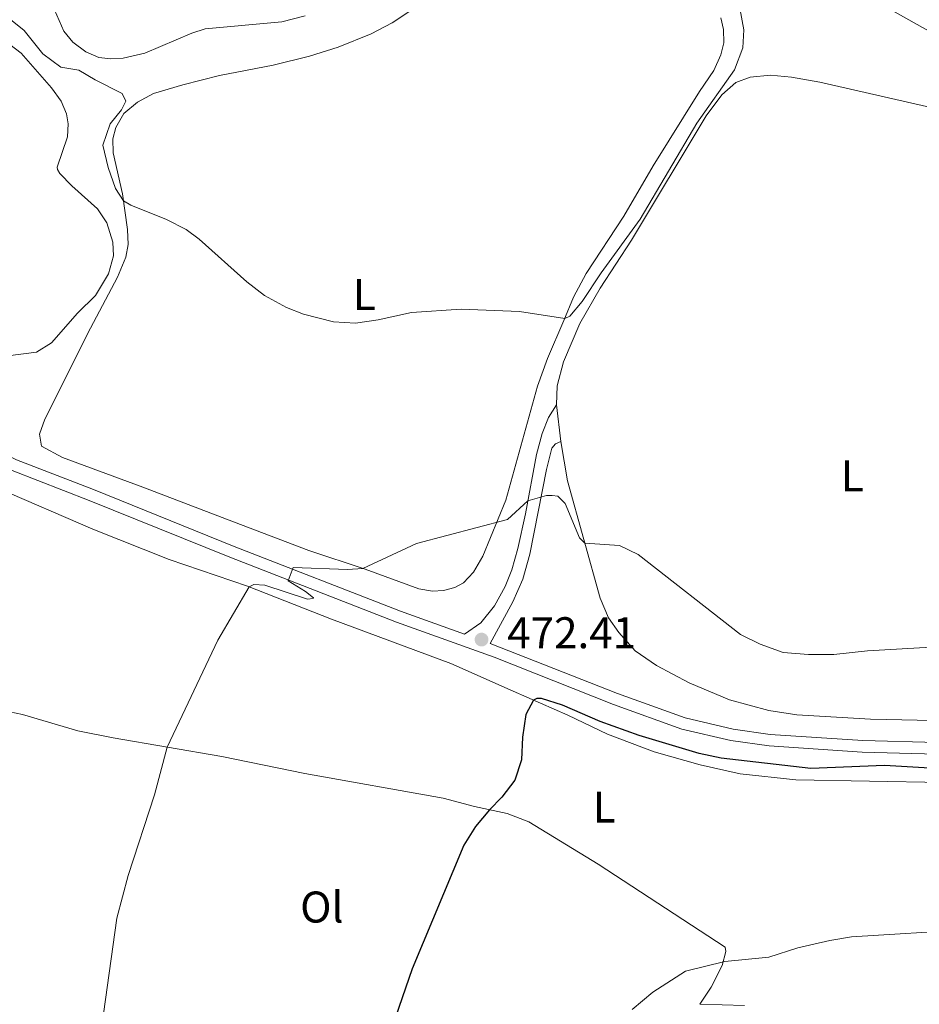
# Model space of a CAD drawing. Units: metres. Extents: x 641118 to 645634, y 713486 to 716548.
# Drawn here: x 642664 to 642867, y 715459 to 715681 of the extents above; entities that cross this region are included whole.
import ezdxf
from ezdxf.enums import TextEntityAlignment as Align

# ---------------------------------------------------------------- set-up
doc = ezdxf.new("R2010")
doc.units = ezdxf.units.M
doc.header["$MEASUREMENT"] = 0
doc.linetypes.add('DGN Style 3', pattern=[69.34651760733945, 49.53322686238532, -19.81329074495413])
for name, color, linetype, lineweight in [('Carátula', 7, 'Continuous', 5), ('Elementos auxiliares', 7, 'Continuous', 5), ('Entidades rústicas y varios', 7, 'Continuous', 5), ('Relieve y altimetría', 7, 'Continuous', 5), ('Textos de rotulación', 7, 'Continuous', 5), ('Viales y ferrocarril', 7, 'Continuous', 5)]:
    doc.layers.add(name, color=color, linetype=linetype, lineweight=lineweight)
doc.styles.add('Style-arial', font='arial.shx', dxfattribs={"bigfont": 'arialbig.shx'})
doc.styles.add('Style-Arial Narrow', font='txt')

# ---------------------------------------------------------------- blocks, each defined once
blk = doc.blocks.new('5PATER')
at = {"layer": 'Relieve y altimetría', "linetype": 'Continuous', "lineweight": 5}
h = blk.add_hatch(color=250, dxfattribs=at)
edge = h.paths.add_edge_path()
edge.add_ellipse((0, 0), major_axis=(-1.095731442945027, -1.110710700472634), ratio=0.9994222409660319, start_angle=0, end_angle=360)

msp = doc.modelspace()

# ---------------------------------------------------------------- linework, layer by layer
at = {"layer": 'Carátula', "color": 7, "linetype": 'Continuous', "lineweight": 5}
msp.add_3dface([(641179.73, 713486.46), (645633.78, 713578.6100000001), (645572.3400000001, 716547.98), (641118.29, 716455.8200000001)], dxfattribs=at)
at = {"layer": 'Elementos auxiliares', "color": 250, "linetype": 'Continuous', "lineweight": 5}
msp.add_3dface([(642045.8800000001, 713898.26), (641998.6200000001, 716211.6599999999), (645417.8899999999, 716282.4299999999), (645466.3200000001, 713969.03)], dxfattribs=at)
at = {"layer": 'Entidades rústicas y varios', "color": 92, "linetype": 'Continuous', "lineweight": 5}
msp.add_line((642785.9099999999, 715586.24, 468.23), (642785, 715594.49, 467.58), dxfattribs=at)
for points in [[(642786.6499999999, 715613.5900000001, 465.05), (642782.9099999999, 715604.99, 466.2), (642780.71, 715598.7, 467.18), (642773.54, 715572.95, 469.65), (642768.3500000001, 715560.3200000001, 470.57), (642766.24, 715556.7, 470.8), (642763.9299999999, 715554.28, 470.8), (642761.97, 715553.24, 470.85), (642759.45, 715552.56, 470.85), (642756.97, 715552.4299999999, 470.8), (642753.8800000001, 715552.94, 470.8), (642741.77, 715557.3600000001, 470.05), (642729.02, 715561.6300000001, 468.9), (642712.01, 715568.05, 468.04), (642691.53, 715575.8900000001, 467.64), (642673.4099999999, 715582.6100000001, 467.64), (642668.6799999999, 715585.1599999999, 467.64), (642668.1799999999, 715587.8700000001, 467.64), (642669.3800000001, 715591.24, 467.64), (642679.7, 715611.8500000001, 466.66), (642685.78, 715623.3400000001, 465.97), (642687.69, 715627.8300000001, 465.68), (642688.25, 715630.73, 465.45), (642688.1100000001, 715634.0800000001, 465.28), (642686.9299999999, 715642.2, 464.93), (642684.8200000001, 715651.4099999999, 464.7), (642684.77, 715654.5900000001, 464.76), (642685.4199999999, 715657.1200000001, 464.76), (642687.26, 715660.3200000001, 464.76), (642690.31, 715662.8500000001, 464.76), (642693.9099999999, 715664.79, 464.7), (642700.55, 715666.77, 464.59), (642708.8400000001, 715668.8700000001, 463.73), (642720.98, 715671.25, 462.92), (642729.1799999999, 715673.26, 462.75), (642735.6399999999, 715675.28, 462.75), (642743.0900000001, 715678.29, 462.75), (642747.8300000001, 715680.79, 462.69), (642753.3899999999, 715684.5, 462.52)], [(642728.1799999999, 715682.3400000001, 460.05), (642722.96, 715681.03, 460.28), (642705.6499999999, 715679.44, 460.91), (642702.5800000001, 715678.4299999999, 461.26), (642691.98, 715673.95, 462.41), (642687.1300000001, 715672.8200000001, 462.58), (642684.3200000001, 715672.6499999999, 462.75), (642681.6100000001, 715672.9299999999, 462.75), (642678.6499999999, 715674.22, 462.87), (642675.76, 715676.4299999999, 462.87), (642673.7, 715678.9299999999, 462.58), (642671.5700000001, 715683.72, 462.41)], [(642822.06, 715681.9199999999, 465.28), (642822.7, 715679.27, 465.22), (642822.74, 715676.28, 465.22), (642822.0900000001, 715673.56, 465.11), (642820.49, 715670.04, 464.99), (642817.25, 715665.3, 464.88), (642806.8300000001, 715648.46, 464.19), (642800.1399999999, 715637.1000000001, 464.24), (642791.69, 715624.1499999999, 464.19), (642788.8200000001, 715618.8200000001, 464.47), (642786.6499999999, 715613.5900000001, 465.05)], [(642660.23, 715676.8800000001, 466.19), (642664.0900000001, 715673.95, 466.25), (642670.9199999999, 715666.1400000001, 466.36), (642673.0800000001, 715663.0900000001, 466.48), (642674.27, 715660.21, 466.48), (642674.6699999999, 715658.01, 466.53), (642674.53, 715655.02, 466.65), (642672.19, 715648.1799999999, 466.82), (642672.29, 715647.6799999999, 466.82), (642672.81, 715646.72, 466.88), (642675.52, 715644, 466.99), (642681.3, 715638.76, 467.05), (642683.4099999999, 715635.6100000001, 466.99), (642684.76, 715631.27, 467.05), (642684.8999999999, 715628.19, 467.17), (642683.81, 715624.1300000001, 467.17), (642680.8500000001, 715619.21, 467.28), (642676.77, 715615.2, 467.45), (642670.9299999999, 715608.54, 467.45), (642667.56, 715606.4199999999, 467.57), (642651.55, 715604.3500000001, 467.63)], [(642785, 715594.49, 467.58), (642785.1200000001, 715598.8200000001, 467.06), (642786.56, 715604.26, 466.31), (642790.2, 715612.8700000001, 465.62), (642794.8600000001, 715620.8900000001, 465.39), (642801.9199999999, 715631.7, 465.22), (642818.8, 715659.76, 465.05), (642822.27, 715664.55, 465.22), (642825.45, 715667.31, 465.57), (642828.69, 715668.55, 465.91), (642833.28, 715668.94, 466.03), (642838.0700000001, 715668.55, 466.26), (642844.4299999999, 715667.3999999999, 466.83), (642870.22, 715661.48, 467.58)], [(642873.48, 715523.1499999999, 471.43), (642855.8700000001, 715523.49, 471.43), (642839.21, 715524.53, 471.31), (642832.8999999999, 715525.5, 471.08), (642824.04, 715527.8999999999, 471.03), (642814.9199999999, 715531.76, 471.26), (642807.56, 715535.6100000001, 471.43), (642802.77, 715538.94, 471.54), (642799.03, 715543.1200000001, 471.48), (642796.73, 715546.3900000001, 471.37), (642794.8300000001, 715550.8200000001, 471.08), (642787.45, 715577.3800000001, 468.78), (642785.9099999999, 715586.24, 468.23)], [(642658.56, 715575.78, 468.48), (642680.22, 715566.44, 468.94), (642697.46, 715559.5700000001, 469.29), (642715.21, 715553.53, 469.98), (642734.1599999999, 715546.0900000001, 471.07), (642761.0700000001, 715536.0900000001, 473.37), (642775.1799999999, 715529.81, 474.81), (642787.49, 715524.4299999999, 475.32), (642796.47, 715520.1499999999, 475.55), (642807.01, 715516.1200000001, 475.9), (642817.44, 715513.24, 476.3), (642826.48, 715511.1599999999, 476.47), (642839.05, 715509.8300000001, 476.87), (642888.8999999999, 715508.8999999999, 477.1)], [(642660.1000000001, 715525.5, 469.15), (642664.3300000001, 715524.55, 469.15), (642676.8300000001, 715520.8600000001, 469.15), (642684.8300000001, 715519.27, 469.43), (642709.3899999999, 715515.0800000001, 470.58), (642728.0900000001, 715511.25, 471.67), (642759.3600000001, 715505.6599999999, 474.33), (642766.44, 715503.77, 474.79), (642773.8600000001, 715502.23, 475.25), (642778.71, 715500.3600000001, 475.71), (642794.3600000001, 715490.8, 477.31), (642823.05, 715472, 479.55), (642823.1799999999, 715471.03, 479.66), (642822.3700000001, 715467.8600000001, 480.12), (642819.8700000001, 715463, 480.47), (642817.3500000001, 715459.1200000001, 480.64)], [(642827.3899999999, 715458.8800000001, 480.75), (642817.3500000001, 715459.1200000001, 480.64)]]:
    msp.add_polyline3d(points, dxfattribs=at)
at = {"layer": 'Relieve y altimetría', "color": 30, "linetype": 'Continuous', "lineweight": 5, "flags": 128}
for points, elevation in [([(642826.3899999999, 715684.1300000001), (642827.31, 715679.22), (642827.02, 715675.1400000001), (642825.1399999999, 715670.1499999999), (642816.6300000001, 715658.1400000001), (642803.8500000001, 715636.48), (642795.04, 715624.3300000001), (642790.78, 715617.8400000001), (642787.96, 715614.53), (642786.8400000001, 715614.04), (642776.6000000001, 715615.6100000001), (642763.4299999999, 715616.1000000001), (642752.19, 715615.3500000001), (642744.71, 715613.69), (642739.6000000001, 715612.97), (642734.5900000001, 715613.26), (642727.79, 715615.02), (642723.99, 715616.52), (642719, 715619.22), (642715.04, 715622.27), (642704.24, 715631.95), (642701.3400000001, 715634.0800000001), (642696.8999999999, 715636.3900000001), (642688.8, 715639.6100000001), (642687.1699999999, 715640.5800000001), (642685.3600000001, 715643.3500000001), (642683.73, 715648.1000000001), (642682.47, 715653.19), (642684.1499999999, 715657.95), (642686.74, 715661.1200000001), (642687.7, 715663.1100000001), (642686.8500000001, 715664.8400000001), (642680.76, 715667.8800000001), (642677.1000000001, 715670.1300000001), (642673.01, 715670.81), (642668.98, 715673.76), (642664.71, 715679.04), (642658.47, 715684.05)], 465), ([(642859.56, 715684.22), (642869.53, 715678.7)], 470), ([(642880.01, 715540.4099999999), (642855.2, 715538.97), (642847.6200000001, 715538.1599999999), (642841.9099999999, 715538.1100000001), (642836.1799999999, 715538.6100000001), (642830.99, 715540.46), (642826.5, 715542.6699999999), (642803.3800000001, 715560.71), (642799.21, 715562.77), (642791.3600000001, 715563.29), (642790.1799999999, 715564.51), (642786.8899999999, 715572.2), (642785.24, 715573.8700000001), (642783.97, 715574.06), (642782.74, 715574.02), (642778.52, 715572.8300000001)], 470), ([(642778.52, 715572.8300000001), (642773.8899999999, 715568.5800000001), (642753.3200000001, 715563.21), (642741.22, 715557.55), (642737.73, 715557.3300000001), (642725.49, 715557.81), (642724.3300000001, 715554.78), (642728.31, 715552.3300000001), (642730.0700000001, 715550.95), (642729.98, 715550.76), (642728.75, 715550.5900000001), (642719.1100000001, 715553.8200000001), (642716.5900000001, 715553.9299999999), (642715.56, 715553.3900000001), (642708.48, 715541.3700000001), (642697, 715517.19), (642694.19, 715506.44), (642688.25, 715488.21), (642685.6499999999, 715478.54), (642682.6200000001, 715456.96)], 470), ([(642878.48, 715476.01), (642851.6100000001, 715474.3700000001), (642846.6799999999, 715473.53), (642839.49, 715471.8800000001), (642832.9299999999, 715469.76), (642822.98, 715468.78), (642814.0700000001, 715466.6000000001), (642806.69, 715461.8300000001), (642802.05, 715457.9199999999)], 480)]:
    msp.add_lwpolyline(points, dxfattribs=dict(at, elevation=elevation))
at = {"layer": 'Relieve y altimetría', "color": 30, "linetype": 'Continuous', "lineweight": 25, "elevation": 475, "flags": 128}
msp.add_lwpolyline([(642878.2, 715511.9199999999), (642859.0700000001, 715513.03), (642842.44, 715512.3600000001), (642822.19, 715514.6799999999), (642817.22, 715515.74), (642803.6100000001, 715519.8), (642794.8300000001, 715523.01), (642786.3200000001, 715526.6599999999), (642781.55, 715528.1599999999), (642780.51, 715528.22), (642779.77, 715527.81), (642778.01, 715524.56), (642777.3, 715519.48), (642777.06, 715514.3500000001), (642775.52, 715509.76), (642772.6100000001, 715505.9299999999), (642769.8300000001, 715503.0700000001), (642766.6799999999, 715499.29), (642764.06, 715495.05), (642752.3300000001, 715467.1599999999), (642747.1000000001, 715451.8300000001)], dxfattribs=at)
at = {"layer": 'Viales y ferrocarril', "color": 250, "linetype": 'DGN Style 3', "lineweight": 5}
for points in [[(642645.2, 715591.25, 467.66), (642650.23, 715588.1300000001, 467.75), (642663.04, 715582.0700000001, 468.01), (642680.3999999999, 715575.3700000001, 468.07), (642712.1300000001, 715562.54, 469.22), (642749.75, 715547.8900000001, 471.42), (642764.1799999999, 715542.71, 472.41), (642767.8700000001, 715545.24, 472.3), (642771, 715549.1400000001, 472.14), (642773.3999999999, 715553.51, 471.95), (642774.9099999999, 715557.25, 471.55), (642776.22, 715562.0700000001, 471.24), (642777.99, 715569.8900000001, 470.29), (642780.4199999999, 715583.26, 468.97), (642781.7, 715588.06, 468.42), (642783.19, 715591.6699999999, 467.87), (642785, 715594.49, 467.58)], [(642769.96, 715540.6300000001, 472.81), (642798.77, 715529.3, 473.41), (642814.03, 715523.8, 473.47), (642824.8400000001, 715521.27, 473.47), (642833.23, 715520.0900000001, 473.47), (642854.1399999999, 715518.6699999999, 473.56), (642870.97, 715518.22, 473.7), (642892.22, 715517.19, 474.13), (642914.46, 715515.6499999999, 474.65), (642917.48, 715516.8, 474.59), (642920.9199999999, 715518.76, 474.41)]]:
    msp.add_polyline3d(points, dxfattribs=at)
at = {"layer": 'Viales y ferrocarril', "color": 250, "linetype": 'Continuous', "lineweight": 5}
for points in [[(642647.05, 715578.2, 467.85), (642647.28, 715581.47, 467.79), (642649.8600000001, 715584.22, 467.74), (642650.8800000001, 715584.9199999999, 467.79), (642662, 715579.6499999999, 468.01), (642679.4299999999, 715572.9199999999, 468.07), (642711.1599999999, 715560.1000000001, 469.22), (642748.8300000001, 715545.4299999999, 471.42), (642770.8999999999, 715537.5, 472.94), (642797.8400000001, 715526.8400000001, 473.41), (642813.28, 715521.27, 473.47), (642824.3600000001, 715518.6799999999, 473.47), (642832.96, 715517.47, 473.47), (642854.02, 715516.04, 473.56), (642870.8700000001, 715515.5900000001, 473.7), (642892.04, 715514.54, 474.13), (642911.1499999999, 715513.24, 474.47)], [(642769.96, 715540.6300000001, 472.81), (642775.1100000001, 715549.99, 472.12), (642777.3400000001, 715555.1699999999, 471.83), (642778.9099999999, 715560.76, 471.43), (642782.6799999999, 715579.94, 469.31), (642783.9199999999, 715584.74, 468.68), (642784.71, 715585.72, 468.39), (642785.9099999999, 715586.24, 468.23)]]:
    msp.add_polyline3d(points, dxfattribs=at)

# ---------------------------------------------------------------- block references
at = {"layer": 'Relieve y altimetría', "color": 250, "linetype": 'Continuous', "lineweight": 5}
msp.add_blockref('5PATER', (642768.04, 715541.49, 472.41), dxfattribs=at)

# ---------------------------------------------------------------- texts
at = {"layer": 'Entidades rústicas y varios', "color": 92, "linetype": 'Continuous', "lineweight": 5, "style": 'Style-Arial Narrow'}
for s, p in [('L', (642741.5731652174, 715619.42001, 464.75)), ('L', (642851.7731652174, 715578.46001, 469.19)), ('L', (642795.7331652173, 715503.68001, 476.54)), ('Ol', (642731.9686114416, 715481.0900099999, 473.24))]:
    msp.add_text(s, height=7.000020000000001, dxfattribs=at).set_placement(p, align=Align.MIDDLE_CENTER)
at = {"layer": 'Textos de rotulación', "color": 250, "linetype": 'Continuous', "lineweight": 5, "style": 'Style-arial'}
msp.add_text('472.41', height=7.000020000000001, dxfattribs=at).set_placement((642773.8200000001, 715539.54, 472.41))

# ---------------------------------------------------------------- meshes
at = {"layer": 'Viales y ferrocarril', "color": 20, "linetype": 'Continuous', "lineweight": 5}
mesh = msp.add_polyface(dxfattribs=at)
corners = [(642735.1699999997, 714885.3399999996, 450.6399999999878), (642749.3799999999, 714878.0799999998, 450.719999999992), (642893.5799999998, 714804.3899999997, 451.5799999999915), (642910.2299999997, 714796.3099999998, 451.869999999999), (642929.0399999998, 714788.0499999998, 451.9299999999822), (642944.7499999998, 714782.2899999998, 452.219999999993), (642954.4199999999, 714779.22, 452.390000000001), (642963.5699999998, 714776.8099999996, 452.4399999999824), (642974.5299999998, 714774.4199999997, 452.619999999987), (642985.1399999994, 714772.5199999996, 452.729999999992), (643023.6499999997, 714767.28, 453.1100000000106), (643026.5599999998, 714766.8799999999, 453.1399999999846), (643084.7099999997, 714758.9699999995, 453.7099999999803), (643142.0499999998, 714751.4099999997, 453.9899999999753), (643161.7999999998, 714749.3599999999, 454.0799999999933), (643163.9299999997, 714749.2099999997, 454.0899999999912), (643189.3500000001, 714747.4599999997, 454.2199999999913), (643205.6499999997, 714747.6799999997, 454.1399999999957), (643216.4399999997, 714748.3099999998, 454.0999999999944), (643238.2399999998, 714750.7199999997, 454.0899999999968), (643286.2699999998, 714758.2799999998, 454.4299999999866), (643297.0599999998, 714759.9799999997, 454.5099999999844), (643378.6099999999, 714773.0599999998, 456.3399999999855), (643446.2599999998, 714783.9599999997, 458.4099999999856), (643581.2799999998, 714806.5099999998, 460.9899999999976), (643649.9899999998, 714817.5399999998, 462.4199999999936), (643756.2199999997, 714835.0399999998, 464.66), (643863.1499999997, 714852.6499999994, 466.9199999999892), (643869.4199999997, 714853.6699999997, 467.1099999999901), (643938.4499999997, 714864.9399999997, 469.2399999999991), (644002.1799999999, 714874.8699999999, 470.6199999999899), (644072.6399999997, 714886.0799999998, 472.5699999999844), (644095.4499999997, 714890.5399999998, 472.8599999999878), (644108.7899999998, 714894.2399999995, 473.0299999999882), (644113.9099999997, 714896.1399999997, 473.1399999999796), (644129.4799999997, 714902.9099999997, 473.2599999999894), (644248.3399999999, 714961.3699999999, 474.2899999999933), (644318.3400000001, 714996.2699999998, 474.8300000000011), (644359.7199999997, 715016.9099999997, 475.1499999999937), (644415.1100000001, 715044.1399999997, 475.549999999989), (644462.6299999999, 715067.48, 476.470000000003), (644484.5699999998, 715078.3899999997, 477.0400000000001), (644519.3899999997, 715095.4299999997, 478.479999999977), (644536.5899999999, 715103.9599999995, 478.8199999999887), (644551.8399999999, 715111.4599999995, 479.5499999999951), (644596.5799999998, 715133.4699999997, 481.689999999998), (644679.9099999997, 715174.6399999994, 486.3699999999927), (644681.0700000001, 715175.21, 486.4400000000015), (644683.6799999997, 715176.5, 486.5900000000009), (644740.0899999999, 715203.6999999997, 489.3099999999848), (644774.9299999997, 715219.4499999997, 490.6299999999894), (644879.2199999997, 715264.3099999996, 494.0699999999892), (644944.5599999998, 715292.0399999996, 496.9399999999816), (644977.6199999996, 715306.7799999996, 498.5699999999802), (644985.3700000001, 715310.2299999997, 498.9499999999999), (644991.9299999997, 715313.3899999997, 499.2599999999953), (645006.2199999997, 715320.2899999998, 499.9199999999814), (645043.7, 715340.1599999999, 501.5000000000017), (645056.5699999998, 715346.9799999993, 502.0399999999788), (645137.95, 715390.19, 506.2299999999995), (645192.5999999999, 715419.2799999996, 509.5099999999827), (645199.0499999998, 715422.7099999997, 509.8999999999799), (645241.27, 715445.1799999997, 512.4299999999923), (645280.4699999997, 715466.0399999996, 514.7799999999932), (645312.7499999998, 715483.2199999995, 516.7199999999866), (645332.8, 715494.4199999995, 517.74999999998), (645343.6099999999, 715501.5699999998, 518.1599999999897), (645349.6799999995, 715506.0699999996, 518.4999999999864), (645358.9199999997, 715513.7899999998, 519.0699999999941), (645371.0099999998, 715525.8699999999, 519.9299999999922), (645382.5899999996, 715539.2199999997, 520.5599999999753), (645388.5199999998, 715546.9299999997, 520.9699999999989), (645397.6100000001, 715560.9399999997, 521.7699999999969), (645405.1799999995, 715574.7799999996, 522.2799999999836), (645410.3999999994, 715586.5599999998, 522.909999999987), (645415.0099999998, 715597.8999999994, 523.419999999996), (645416.97, 715603.79, 523.7400000000063), (645419.8199999998, 715613.8399999999, 524.3399999999947), (645422.2699999998, 715624.6999999995, 524.9299999999818), (645424.8799999999, 715642.6699999997, 525.8999999999945), (645425.6699999997, 715652.9299999997, 526.5399999999856), (645426.1099999999, 715664.6799999995, 527.319999999976), (645425.79, 715683.2899999998, 528.3800000000023), (645422.79, 715766.1699999997, 532.4299999999969), (645418.7, 715897.4799999997, 539.5499999999865), (645417.7199999997, 715933.5499999998, 541.6599999999903), (645415.4199999997, 715983.1599999997, 544.9299999999936), (645415.24, 715990.5399999998, 545.430000000007), (645415.5, 715999.1199999999, 545.9899999999969), (645416.5899999999, 716004.9199999997, 546.4499999999863), (645418.3199999998, 716010.5299999998, 546.7699999999954), (645420.9999999998, 716017.1999999997, 547.1799999999828), (645422.8500000001, 716020.9799999997, 547.3500000000033), (645423.0099999998, 716021.2999999998, 547.3600000000004), (645423.3400000001, 716021.8499999999, 547.3899999999873), (645423.8300000001, 715998.5299999998, 545.6799999999876), (645423.3700000001, 715993.8599999999, 545.3900000000049), (645423.3299999998, 715993.4699999997, 545.3699999999903), (645423.9399999997, 715956.5499999998, 543.0699999999983), (645424.29, 715945.1299999999, 542.399999999997), (645426.29, 715880.7299999997, 538.6200000000023), (645431.53, 715631, 526.0600000000096), (645430.4099999997, 715624.0199999996, 525.6299999999736), (645429.9899999998, 715621.4299999997, 525.4699999999832), (645427.6499999997, 715610.8199999998, 524.9599999999937), (645425.0799999998, 715601.7699999998, 524.4099999999972), (645422.0099999998, 715592.4999999995, 523.9499999999955), (645418.4299999997, 715583.2599999998, 523.4899999999907), (645413.7799999998, 715573.8299999998, 522.9099999999885), (645408.3300000001, 715563.5900000001, 522.3399999999992), (645398.9399999997, 715548.5799999996, 521.7099999999856), (645393.2499999998, 715540.3599999999, 521.3099999999973), (645386.8199999998, 715532.1799999997, 520.84999999999), (645374.81, 715518.53, 520.1600000000095), (645366.9599999997, 715510.5899999999, 519.7099999999949), (645358.6599999997, 715503.0999999996, 519.0199999999835), (645350.4399999997, 715496.9799999997, 518.5999999999902), (645341.9599999997, 715491.2399999998, 518.1900000000016), (645333.4399999997, 715486.1599999997, 517.8099999999874), (645321.0599999998, 715479.1499999997, 517.1500000000044), (645311.4099999997, 715473.9699999997, 516.5599999999943), (645303.4799999997, 715469.7099999997, 516.0799999999883), (645214.7499999998, 715423.3699999999, 510.6499999999932), (645141.1399999999, 715384.1899999997, 506.2299999999942), (645059.7499999998, 715340.9799999997, 502.0399999999921), (645043.3099999998, 715332.2599999998, 501.3499999999983), (645009.29, 715314.2299999997, 499.9199999999979), (644988.23, 715304.0700000001, 498.9499999999939), (644961.27, 715292.1000000001, 497.6399999999924), (644943.3899999997, 715284.1599999995, 496.769999999988), (644881.8799999994, 715258.0599999996, 494.069999999977), (644834.74, 715237.8599999999, 492.4699999999933), (644777.6699999997, 715213.2399999998, 490.6299999999871), (644742.95, 715197.5399999998, 489.3099999999936), (644712.5899999999, 715183.0900000001, 487.8799999999954), (644668.76, 715161.6299999999, 485.7000000000017), (644599.5899999999, 715127.3799999994, 481.6899999999914), (644569.5299999998, 715112.5899999996, 480.2599999999955), (644563.1199999999, 715109.4399999997, 479.9499999999974), (644555.2899999998, 715105.5899999999, 479.5699999999889), (644539.5999999999, 715097.8699999999, 478.8199999999916), (644522.3899999999, 715089.3400000001, 478.4799999999944), (644487.5699999998, 715072.2999999998, 477.0399999999783), (644465.6399999997, 715061.3899999997, 476.4699999999815), (644418.1000000001, 715038.05, 475.5499999999966), (644362.73, 715010.8599999999, 475.1499999999913), (644322.8899999997, 714990.9999999998, 474.8399999999882), (644251.3399999999, 714955.3199999996, 474.289999999981), (644132.3199999998, 714896.7799999998, 473.2599999999816), (644116.4299999997, 714889.8699999999, 473.1400000000032), (644110.96, 714887.8399999999, 473.0299999999849), (644103.6499999999, 714885.6000000001, 472.9700000000038), (644096.9099999999, 714883.9399999997, 472.8599999999866), (644073.8199999998, 714879.4299999999, 472.5699999999997), (644003.23, 714868.2, 470.6199999999968), (643934.4599999997, 714857.45, 469.0899999999961), (643907.5599999998, 714853.0599999998, 468.2599999999837), (643859.5499999998, 714845.2199999997, 466.7799999999979), (643757.0099999998, 714828.3299999998, 464.6399999999967), (643651.0700000001, 714810.8699999999, 462.4200000000057), (643582.3699999999, 714799.8399999999, 460.9899999999952), (643447.3499999999, 714777.2899999998, 458.4099999999886), (643379.6799999999, 714766.3899999997, 456.3399999999877), (643298.1199999999, 714753.3099999998, 454.5099999999917), (643282.1100000001, 714750.79, 454.3999999999987), (643239.1399999999, 714744.02, 454.0899999999894), (643217.0099999998, 714741.5699999996, 454.099999999985), (643205.8899999999, 714740.9299999997, 454.1399999999915), (643189.19, 714740.6999999997, 454.2200000000017), (643166.69, 714742.0599999998, 454.0999999999877), (643141.1799999997, 714744.7999999998, 453.989999999994), (643083.8199999996, 714752.3599999996, 453.7099999999793), (642985.2399999998, 714765.7699999998, 452.7399999999878), (642973.2299999997, 714767.8799999999, 452.6199999999841), (642955.75, 714771.98, 452.4100000000102), (642942.5899999999, 714775.9799999997, 452.2199999999805), (642930.8, 714780.3, 452.0100000000028), (642926.5499999998, 714781.8599999999, 451.9299999999787), (642907.4299999997, 714790.2599999998, 451.8699999999967), (642890.6099999999, 714798.4199999997, 451.5799999999962), (642871.4299999997, 714808.2199999997, 451.4800000000029), (642866.7599999998, 714810.6099999999, 451.4499999999802), (642835.9199999995, 714826.3699999999, 451.2699999999826), (642832.8400000001, 714827.94, 451.2500000000061), (642738.5299999998, 714876.1299999999, 450.7199999999974), (642625.9899999998, 714933.8299999998, 449.3500000000019), (642610.7799999998, 714941.3799999994, 448.9999999999779), (642599.3599999999, 714945.5599999996, 448.8299999999825), (642587.4299999997, 714949.0299999998, 448.8299999999987), (642563.1899999997, 714955.0599999998, 448.5999999999904), (642543.1499999999, 714959.8999999997, 448.0299999999867), (642523.1199999999, 714964.7399999998, 447.9699999999931), (642503.9299999997, 714970.2799999998, 447.7999999999862), (642492.0499999998, 714974.3299999996, 447.5699999999868), (642469.3199999998, 714982.7899999996, 447.3999999999891), (642424.1300000001, 715000.4099999997, 447.0499999999976), (642410.4499999997, 715006.0899999999, 446.8299999999974), (642398.4299999999, 715011.6899999997, 446.7099999999937), (642352.19, 715035.5299999998, 446.3299999999977), (642348.0399999998, 715037.6699999997, 446.2999999999843), (642258.5699999998, 715083.7999999998, 445.5699999999913), (642253.0799999998, 715086.5, 445.5399999999972), (642219.8599999999, 715102.79, 445.33), (642201.8399999999, 715110.5299999996, 445.2799999999832), (642093.0399999998, 715151.6599999997, 446.3799999999894), (642087.9399999997, 715153.5899999999, 446.4299999999934), (642035.2999999998, 715174.3499999999, 446.9399999999953), (642019.6799999997, 715180.9199999995, 446.9199999999955), (642019.53, 715188.3699999999, 446.9200000000035), (642037.5799999998, 715180.76, 446.9399999999943), (642048.4899999998, 715176.3999999997, 446.8299999999892), (642053.2199999997, 715174.5099999995, 446.7799999999858), (642084.9799999997, 715161.8399999999, 446.4799999999913), (642204.3399999999, 715116.7099999997, 445.2799999999806), (642222.6300000001, 715108.8499999999, 445.3299999999928), (642253.76, 715093.7699999998, 445.5099999999998), (642361.9799999997, 715037.9799999995, 446.3899999999758), (642367.8699999996, 715034.9499999995, 446.4399999999731), (642401.3699999999, 715017.6799999995, 446.7099999999912), (642413.1399999997, 715012.1899999997, 446.8300000000034), (642426.6199999999, 715006.5899999999, 447.0499999999905), (642471.6899999997, 714989.0199999998, 447.4000000000001), (642494.2899999998, 714980.6099999999, 447.5699999999966), (642505.9299999997, 714976.6399999997, 447.7999999999923), (642524.8299999998, 714971.1799999997, 447.96999999998), (642544.7199999997, 714966.3799999999, 448.0299999999912), (642564.7799999998, 714961.5299999998, 448.5999999999987), (642589.1699999997, 714955.4699999997, 448.8299999999908), (642601.4399999997, 714951.8999999994, 448.8299999999923), (642613.4199999997, 714947.5099999995, 448.9999999999864), (642628.9799999997, 714939.7799999998, 449.3499999999905)]
mesh.append_faces([[corners[k] for k in face] for face in [(94, 92, 93), (209, 207, 208)]], dxfattribs={"vtx0": -1, "color": 20})
mesh.append_faces([[corners[k] for k in face] for face in [(92, 95, 91), (91, 95, 90), (90, 95, 89), (89, 95, 88), (88, 96, 87), (87, 97, 86), (86, 98, 85), (85, 99, 84), (84, 100, 83), (83, 101, 82), (82, 101, 81), (81, 101, 80), (80, 101, 79), (79, 101, 78), (78, 103, 77), (77, 104, 76), (76, 105, 75), (75, 106, 74), (74, 108, 73), (73, 109, 72), (72, 110, 71), (71, 111, 70), (70, 112, 69), (69, 114, 68), (68, 115, 67), (67, 116, 66), (66, 117, 65), (65, 119, 64), (64, 121, 63), (63, 121, 62), (62, 122, 61), (61, 122, 60), (60, 123, 59), (59, 123, 58), (58, 124, 57), (57, 125, 56), (56, 126, 55), (55, 127, 54), (54, 127, 53), (53, 128, 52), (52, 129, 51), (51, 131, 50), (50, 133, 49), (49, 134, 48), (48, 135, 47), (47, 135, 46), (46, 135, 45), (45, 137, 44), (44, 140, 43), (43, 140, 42), (42, 142, 41), (41, 142, 40), (40, 144, 39), (39, 145, 38), (38, 146, 37), (37, 147, 36), (36, 147, 35), (35, 148, 34), (34, 149, 33), (33, 151, 32), (32, 153, 31), (31, 154, 30), (30, 154, 29), (29, 156, 28), (28, 157, 27), (27, 157, 26), (26, 158, 25), (25, 160, 24), (24, 160, 23), (23, 162, 22), (22, 162, 21), (21, 163, 20), (20, 164, 19), (19, 166, 18), (18, 167, 17), (17, 167, 16), (16, 169, 15), (15, 169, 14), (14, 170, 13), (13, 170, 12), (12, 171, 11), (11, 172, 10), (10, 172, 9), (9, 173, 8), (8, 173, 7), (7, 174, 6), (6, 175, 5), (5, 176, 4), (181, 2, 180), (180, 2, 179), (1, 184, 0), (184, 1, 183), (4, 178, 3), (0, 185, 230), (230, 186, 229), (229, 186, 228), (228, 187, 227), (227, 188, 226), (226, 189, 225), (225, 190, 224), (224, 191, 223), (223, 193, 222), (222, 194, 221), (221, 194, 220), (220, 195, 219), (219, 197, 218), (218, 197, 217), (216, 199, 215), (200, 215, 199), (198, 217, 197), (215, 202, 214), (202, 215, 201), (214, 202, 213), (213, 204, 212), (212, 205, 211), (211, 206, 210), (210, 206, 209)]], dxfattribs={"vtx0": -1, "vtx1": -1, "color": 20})
mesh.append_faces([[corners[k] for k in face] for face in [(92, 94, 95), (88, 95, 96), (87, 96, 97), (86, 97, 98), (85, 98, 99), (84, 99, 100), (83, 100, 101), (78, 101, 102), (78, 102, 103), (77, 103, 104), (76, 104, 105), (75, 105, 106), (74, 106, 107), (74, 107, 108), (73, 108, 109), (72, 109, 110), (71, 110, 111), (70, 111, 112), (69, 112, 113), (69, 113, 114), (68, 114, 115), (67, 115, 116), (66, 116, 117), (65, 117, 118), (65, 118, 119), (64, 119, 120), (64, 120, 121), (62, 121, 122), (60, 122, 123), (58, 123, 124), (57, 124, 125), (56, 125, 126), (55, 126, 127), (53, 127, 128), (52, 128, 129), (51, 129, 130), (51, 130, 131), (50, 131, 132), (50, 132, 133), (49, 133, 134), (48, 134, 135), (45, 135, 136), (45, 136, 137), (44, 137, 138), (44, 138, 139), (44, 139, 140), (42, 140, 141), (42, 141, 142), (40, 142, 143), (40, 143, 144), (39, 144, 145), (38, 145, 146), (37, 146, 147), (35, 147, 148), (34, 148, 149), (33, 149, 150), (33, 150, 151), (32, 151, 152), (32, 152, 153), (31, 153, 154), (29, 154, 155), (29, 155, 156), (28, 156, 157), (26, 157, 158), (25, 158, 159), (25, 159, 160), (23, 160, 161), (23, 161, 162), (21, 162, 163), (20, 163, 164), (19, 164, 165), (19, 165, 166), (18, 166, 167), (16, 167, 168), (16, 168, 169), (14, 169, 170), (12, 170, 171), (11, 171, 172), (9, 172, 173), (7, 173, 174), (6, 174, 175), (5, 175, 176), (4, 176, 177), (4, 177, 178), (2, 181, 182), (2, 182, 183), (183, 1, 2), (179, 2, 3), (0, 184, 185), (3, 178, 179), (230, 185, 186), (228, 186, 187), (227, 187, 188), (226, 188, 189), (225, 189, 190), (224, 190, 191), (223, 191, 192), (223, 192, 193), (222, 193, 194), (220, 194, 195), (219, 195, 196), (219, 196, 197), (198, 216, 217), (216, 198, 199), (215, 200, 201), (213, 202, 203), (213, 203, 204), (212, 204, 205), (211, 205, 206), (209, 206, 207)]], dxfattribs={"vtx0": -1, "vtx2": -1, "color": 20})

doc.saveas('drawing.dxf')
